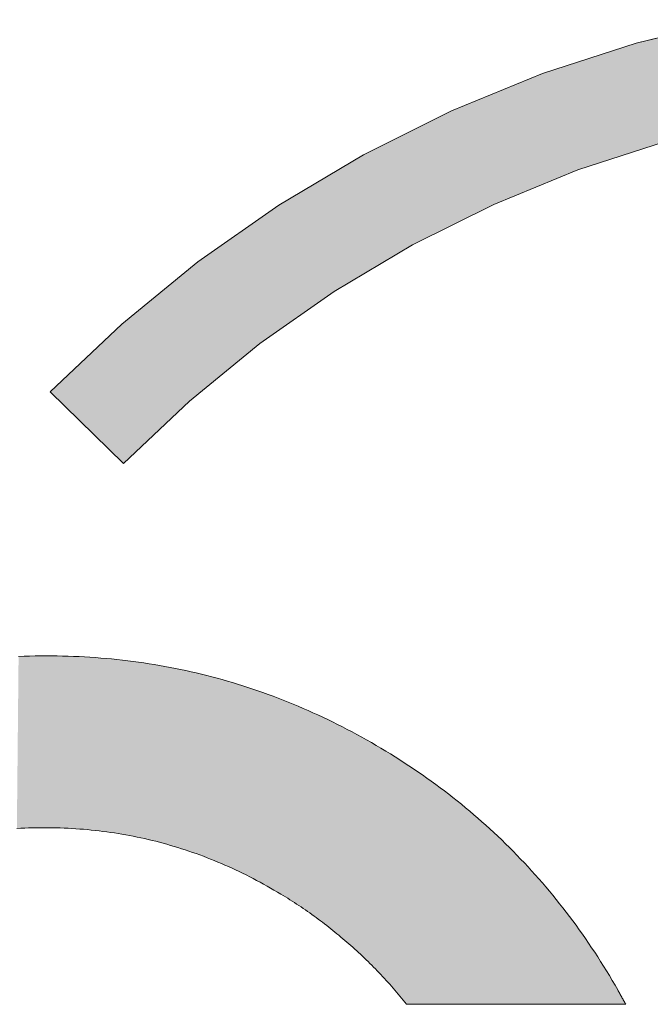
# Model space of a CAD drawing. Extents: x 0 to 420, y 0 to 297.
# Drawn here: x 93 to 94, y 128 to 129 of the extents above; entities that cross this region are included whole.
import ezdxf

# ---------------------------------------------------------------- set-up
doc = ezdxf.new("R2010")
doc.units = 0

msp = doc.modelspace()

# ---------------------------------------------------------------- linework, layer by layer
at = {"color": 7, "lineweight": 5, "ltscale": 0.003123}
for p, q in [((94.122856, 129.032166), (94.244156, 129.061951)), ((93.888489, 128.946213), (94.004089, 128.99353)), ((93.669357, 128.826645), (93.776718, 128.890472)), ((93.567001, 128.755066), (93.669357, 128.826645)), ((93.47023, 128.676102), (93.567001, 128.755066))]:
    msp.add_line(p, q, dxfattribs=at)
at = {"color": 7, "lineweight": 5, "ltscale": 0.003122}
for p, q in [((94.004089, 128.99353), (94.122856, 129.032166)), ((93.776718, 128.890472), (93.888489, 128.946213)), ((93.379539, 128.590225), (93.47023, 128.676102))]:
    msp.add_line(p, q, dxfattribs=at)
at = {"color": 7, "lineweight": 5, "ltscale": 0.002882}
for p, q in [((94.158478, 128.907196), (94.048843, 128.871506)), ((94.048843, 128.871506), (93.942139, 128.827835)), ((93.942139, 128.827835), (93.838959, 128.776398)), ((93.739853, 128.717468), (93.645386, 128.651382)), ((93.645386, 128.651382), (93.556046, 128.578506)), ((93.556046, 128.578506), (93.472336, 128.499222))]:
    msp.add_line(p, q, dxfattribs=at)
at = {"color": 7, "lineweight": 5, "ltscale": 0.002883}
msp.add_line((93.838959, 128.776398), (93.739853, 128.717468), dxfattribs=at)
at = {"color": 7, "lineweight": 5, "ltscale": 0.003249}
msp.add_line((93.472336, 128.499222), (93.379539, 128.590225), dxfattribs=at)
at = {"color": 7, "lineweight": 5, "ltscale": 0.000174}
for p, q in [((93.339493, 128.254761), (93.346436, 128.255005)), ((93.346436, 128.255005), (93.353394, 128.255203)), ((93.353394, 128.255203), (93.360367, 128.255341)), ((93.388351, 128.255341), (93.395325, 128.255203)), ((93.395325, 128.255203), (93.402283, 128.255005)), ((93.402283, 128.255005), (93.409225, 128.254761)), ((93.409225, 128.254761), (93.416161, 128.254456)), ((93.756287, 128.162231), (93.762444, 128.158981)), ((93.762444, 128.158981), (93.768578, 128.155685)), ((93.816948, 128.127426), (93.822838, 128.123703)), ((93.822838, 128.123703), (93.82869, 128.119934)), ((93.82869, 128.119934), (93.834503, 128.116119)), ((93.834503, 128.116119), (93.840271, 128.112259)), ((94.058449, 127.896957), (94.062378, 127.891235)), ((94.062378, 127.891235), (94.066261, 127.885483)), ((94.066261, 127.885483), (94.070107, 127.879684)), ((94.070107, 127.879684), (94.073914, 127.87384))]:
    msp.add_line(p, q, dxfattribs=at)
at = {"color": 7, "lineweight": 5, "ltscale": 0.000175}
for p, q in [((93.360367, 128.255341), (93.367355, 128.255417)), ((93.367355, 128.255417), (93.374359, 128.255447)), ((93.374359, 128.255447), (93.381363, 128.255417)), ((93.381363, 128.255417), (93.388351, 128.255341)), ((93.768578, 128.155685), (93.774704, 128.152328)), ((93.774704, 128.152328), (93.780807, 128.148926)), ((93.780807, 128.148926), (93.786903, 128.145462)), ((93.799034, 128.138367), (93.805046, 128.134766)), ((93.805046, 128.134766), (93.81102, 128.131119)), ((93.81102, 128.131119), (93.816948, 128.127426)), ((94.073914, 127.87384), (94.077682, 127.867958)), ((94.077682, 127.867958), (94.081406, 127.862038)), ((94.081406, 127.862038), (94.085091, 127.856079))]:
    msp.add_line(p, q, dxfattribs=at)
at = {"color": 7, "lineweight": 5, "ltscale": 0.000173}
for p, q in [((93.416161, 128.254456), (93.42308, 128.254089)), ((93.42308, 128.254089), (93.429977, 128.253677)), ((93.725311, 128.177612), (93.731537, 128.174637)), ((93.731537, 128.174637), (93.737747, 128.171616)), ((93.737747, 128.171616), (93.743942, 128.168549)), ((93.743942, 128.168549), (93.750122, 128.165405)), ((93.750122, 128.165405), (93.756287, 128.162231)), ((93.840271, 128.112259), (93.846001, 128.108368)), ((93.846001, 128.108368), (93.851692, 128.104446)), ((93.851692, 128.104446), (93.857346, 128.100464)), ((94.046432, 127.913864), (94.050476, 127.908272)), ((94.050476, 127.908272), (94.054489, 127.902634)), ((94.054489, 127.902634), (94.058449, 127.896957))]:
    msp.add_line(p, q, dxfattribs=at)
at = {"color": 7, "lineweight": 5, "ltscale": 0.000172}
for p, q in [((93.429977, 128.253677), (93.436859, 128.253204)), ((93.436859, 128.253204), (93.443733, 128.25267)), ((93.443733, 128.25267), (93.450592, 128.25209)), ((93.450592, 128.25209), (93.457428, 128.251465)), ((93.457428, 128.251465), (93.464264, 128.250763)), ((93.706543, 128.186172), (93.712814, 128.183365)), ((93.712814, 128.183365), (93.71907, 128.180511)), ((93.71907, 128.180511), (93.725311, 128.177612)), ((93.857346, 128.100464), (93.862946, 128.096451)), ((93.862946, 128.096451), (93.868523, 128.092392)), ((93.868523, 128.092392), (93.874054, 128.088303)), ((93.874054, 128.088303), (93.879539, 128.084167)), ((93.879539, 128.084167), (93.884995, 128.079987)), ((94.021309, 127.946594), (94.025597, 127.941238)), ((94.025597, 127.941238), (94.029846, 127.935844)), ((94.029846, 127.935844), (94.03405, 127.930412)), ((94.03405, 127.930412), (94.038216, 127.924934)), ((94.038216, 127.924934), (94.042343, 127.919418)), ((94.042343, 127.919418), (94.046432, 127.913864))]:
    msp.add_line(p, q, dxfattribs=at)
at = {"color": 7, "lineweight": 5, "ltscale": 0.000171}
for p, q in [((93.464264, 128.250763), (93.471069, 128.250015)), ((93.471069, 128.250015), (93.477867, 128.249207)), ((93.477867, 128.249207), (93.48465, 128.248352)), ((93.48465, 128.248352), (93.491425, 128.247437)), ((93.498169, 128.246475), (93.504913, 128.245438)), ((93.674973, 128.199326), (93.68132, 128.196808)), ((93.68132, 128.196808), (93.687653, 128.194229)), ((93.687653, 128.194229), (93.693962, 128.191605)), ((93.693962, 128.191605), (93.700256, 128.188904)), ((93.700256, 128.188904), (93.706543, 128.186172)), ((93.884995, 128.079987), (93.890396, 128.075775)), ((93.890396, 128.075775), (93.895767, 128.071518)), ((93.895767, 128.071518), (93.9011, 128.067215)), ((93.9011, 128.067215), (93.906387, 128.062881)), ((93.906387, 128.062881), (93.911636, 128.058502)), ((93.911636, 128.058502), (93.916847, 128.054077)), ((93.916847, 128.054077), (93.922012, 128.049622)), ((93.922012, 128.049622), (93.927147, 128.04512)), ((93.932236, 128.040588), (93.937286, 128.035995)), ((93.985565, 127.987953), (93.990173, 127.982925)), ((93.990173, 127.982925), (93.994743, 127.977852)), ((93.994743, 127.977852), (93.999268, 127.972748)), ((93.999268, 127.972748), (94.003761, 127.967598)), ((94.003761, 127.967598), (94.008209, 127.962402)), ((94.008209, 127.962402), (94.012619, 127.957176)), ((94.012619, 127.957176), (94.016983, 127.951904)), ((94.016983, 127.951904), (94.021309, 127.946594))]:
    msp.add_line(p, q, dxfattribs=at)
at = {"color": 7, "lineweight": 5, "ltscale": 0.00017}
for p, q in [((93.491425, 128.247437), (93.498169, 128.246475)), ((93.504913, 128.245438), (93.511642, 128.24437)), ((93.511642, 128.24437), (93.518349, 128.243225)), ((93.518349, 128.243225), (93.52504, 128.242035)), ((93.52504, 128.242035), (93.531723, 128.240784)), ((93.531723, 128.240784), (93.538391, 128.239487)), ((93.538391, 128.239487), (93.545044, 128.238129)), ((93.545044, 128.238129), (93.551674, 128.23671)), ((93.551674, 128.23671), (93.558296, 128.235245)), ((93.558296, 128.235245), (93.564903, 128.233719)), ((93.571495, 128.232147), (93.578079, 128.230515)), ((93.604233, 128.223419), (93.610741, 128.221497)), ((93.610741, 128.221497), (93.617233, 128.219528)), ((93.623703, 128.217514), (93.630173, 128.215439)), ((93.630173, 128.215439), (93.636612, 128.213303)), ((93.636612, 128.213303), (93.643044, 128.211105)), ((93.643044, 128.211105), (93.64946, 128.208862)), ((93.64946, 128.208862), (93.655861, 128.206558)), ((93.655861, 128.206558), (93.662247, 128.204208)), ((93.662247, 128.204208), (93.668625, 128.201797)), ((93.668625, 128.201797), (93.674973, 128.199326)), ((93.927147, 128.04512), (93.932236, 128.040588)), ((93.937286, 128.035995), (93.942291, 128.031372)), ((93.942291, 128.031372), (93.947266, 128.026718)), ((93.947266, 128.026718), (93.952194, 128.022018)), ((93.952194, 128.022018), (93.957077, 128.017273)), ((93.957077, 128.017273), (93.961929, 128.012482)), ((93.961929, 128.012482), (93.966736, 128.00766)), ((93.966736, 128.00766), (93.971504, 128.002792)), ((93.971504, 128.002792), (93.976234, 127.997887)), ((93.976234, 127.997887), (93.980919, 127.992935)), ((93.980919, 127.992935), (93.985565, 127.987953))]:
    msp.add_line(p, q, dxfattribs=at)
at = {"color": 7, "lineweight": 5, "ltscale": 0.000169}
for p, q in [((93.564903, 128.233719), (93.571495, 128.232147)), ((93.578079, 128.230515), (93.584641, 128.228821)), ((93.584641, 128.228821), (93.591187, 128.227066)), ((93.591187, 128.227066), (93.597717, 128.225266)), ((93.597717, 128.225266), (93.604233, 128.223419)), ((93.617233, 128.219528), (93.623703, 128.217514))]:
    msp.add_line(p, q, dxfattribs=at)
at = {"color": 7, "lineweight": 5, "ltscale": 0.000176}
for p, q in [((93.786903, 128.145462), (93.792984, 128.141937)), ((93.792984, 128.141937), (93.799034, 128.138367)), ((94.085091, 127.856079), (94.088737, 127.850075)), ((94.088737, 127.850075), (94.092346, 127.844032)), ((94.092346, 127.844032), (94.095909, 127.837952))]:
    msp.add_line(p, q, dxfattribs=at)
at = {"color": 7, "lineweight": 5, "ltscale": 0.000124}
for p, q in [((93.342278, 128.03685), (93.337326, 128.036575)), ((93.347244, 128.037079), (93.342278, 128.03685)), ((93.352219, 128.037262), (93.347244, 128.037079)), ((93.397202, 128.037079), (93.392227, 128.037262)), ((93.402176, 128.03685), (93.397202, 128.037079)), ((93.40712, 128.036575), (93.402176, 128.03685)), ((93.412064, 128.03627), (93.40712, 128.036575)), ((93.417, 128.035919), (93.412064, 128.03627)), ((93.6147, 127.984108), (93.610207, 127.986191)), ((93.619179, 127.981995), (93.6147, 127.984108)), ((93.62365, 127.979836), (93.619179, 127.981995)), ((93.628113, 127.977631), (93.62365, 127.979836)), ((93.632561, 127.975395), (93.628113, 127.977631))]:
    msp.add_line(p, q, dxfattribs=at)
at = {"color": 7, "lineweight": 5, "ltscale": 0.000125}
for p, q in [((93.357208, 128.037399), (93.352219, 128.037262)), ((93.362198, 128.037506), (93.357208, 128.037399)), ((93.367203, 128.037567), (93.362198, 128.037506)), ((93.382248, 128.037506), (93.377243, 128.037567)), ((93.387245, 128.037399), (93.382248, 128.037506)), ((93.392227, 128.037262), (93.387245, 128.037399)), ((93.636993, 127.973114), (93.632561, 127.975395)), ((93.641426, 127.970787), (93.636993, 127.973114)), ((93.645844, 127.968422), (93.641426, 127.970787))]:
    msp.add_line(p, q, dxfattribs=at)
at = {"color": 7, "lineweight": 5, "ltscale": 0.000126}
for p, q in [((93.372223, 128.037582), (93.367203, 128.037567)), ((93.377243, 128.037567), (93.372223, 128.037582)), ((93.650253, 127.966019), (93.645844, 127.968422)), ((93.654648, 127.96357), (93.650253, 127.966019)), ((93.659035, 127.961082), (93.654648, 127.96357)), ((93.663406, 127.958557), (93.659035, 127.961082))]:
    msp.add_line(p, q, dxfattribs=at)
at = {"color": 7, "lineweight": 5, "ltscale": 0.000123}
for p, q in [((93.421921, 128.035522), (93.417, 128.035919)), ((93.426834, 128.035095), (93.421921, 128.035522)), ((93.431732, 128.034622), (93.426834, 128.035095)), ((93.43663, 128.034103), (93.431732, 128.034622)), ((93.441513, 128.033554), (93.43663, 128.034103)), ((93.446381, 128.032959), (93.441513, 128.033554)), ((93.451241, 128.032318), (93.446381, 128.032959)), ((93.573898, 128.001312), (93.569305, 128.003021)), ((93.583038, 127.99778), (93.578476, 127.999573)), ((93.587593, 127.995956), (93.583038, 127.99778)), ((93.592133, 127.99408), (93.587593, 127.995956)), ((93.596664, 127.992172), (93.592133, 127.99408)), ((93.601196, 127.990219), (93.596664, 127.992172)), ((93.605705, 127.98822), (93.601196, 127.990219)), ((93.610207, 127.986191), (93.605705, 127.98822))]:
    msp.add_line(p, q, dxfattribs=at)
at = {"color": 7, "lineweight": 5, "ltscale": 0.000122}
for p, q in [((93.456085, 128.031647), (93.451241, 128.032318)), ((93.460922, 128.03093), (93.456085, 128.031647)), ((93.465759, 128.030167), (93.460922, 128.03093)), ((93.470573, 128.029358), (93.465759, 128.030167)), ((93.47538, 128.028519), (93.470573, 128.029358)), ((93.480179, 128.027634), (93.47538, 128.028519)), ((93.484962, 128.026703), (93.480179, 128.027634)), ((93.489738, 128.025742), (93.484962, 128.026703)), ((93.494507, 128.024734), (93.489738, 128.025742)), ((93.499252, 128.023682), (93.494507, 128.024734)), ((93.503998, 128.022598), (93.499252, 128.023682)), ((93.508728, 128.021469), (93.503998, 128.022598)), ((93.513458, 128.020294), (93.508728, 128.021469)), ((93.518173, 128.019089), (93.513458, 128.020294)), ((93.522873, 128.017822), (93.518173, 128.019089)), ((93.527557, 128.016525), (93.522873, 128.017822)), ((93.532242, 128.015198), (93.527557, 128.016525)), ((93.536911, 128.013824), (93.532242, 128.015198)), ((93.541573, 128.012405), (93.536911, 128.013824)), ((93.546219, 128.010941), (93.541573, 128.012405)), ((93.550858, 128.009445), (93.546219, 128.010941)), ((93.555489, 128.007904), (93.550858, 128.009445)), ((93.560104, 128.006317), (93.555489, 128.007904)), ((93.564713, 128.004684), (93.560104, 128.006317)), ((93.569305, 128.003021), (93.564713, 128.004684)), ((93.578476, 127.999573), (93.573898, 128.001312))]:
    msp.add_line(p, q, dxfattribs=at)
at = {"color": 7, "lineweight": 5, "ltscale": 0.000127}
for p, q in [((93.667778, 127.955986), (93.663406, 127.958557)), ((93.672134, 127.953377), (93.667778, 127.955986))]:
    msp.add_line(p, q, dxfattribs=at)
at = {"color": 7, "lineweight": 5, "ltscale": 8.5e-05}
for p, q in [((93.675026, 127.951614), (93.672134, 127.953377)), ((93.677902, 127.949837), (93.675026, 127.951614)), ((93.683632, 127.946251), (93.680771, 127.948051))]:
    msp.add_line(p, q, dxfattribs=at)
at = {"color": 7, "lineweight": 5, "ltscale": 8.4e-05}
for p, q in [((93.680771, 127.948051), (93.677902, 127.949837)), ((93.686478, 127.944435), (93.683632, 127.946251)), ((93.689301, 127.942604), (93.686478, 127.944435)), ((93.692123, 127.940765), (93.689301, 127.942604)), ((93.694923, 127.938911), (93.692123, 127.940765)), ((93.697716, 127.937042), (93.694923, 127.938911)), ((93.700493, 127.935158), (93.697716, 127.937042)), ((93.703262, 127.933266), (93.700493, 127.935158)), ((93.706009, 127.931358), (93.703262, 127.933266)), ((93.708755, 127.929436), (93.706009, 127.931358)), ((93.711487, 127.927498), (93.708755, 127.929436)), ((93.716904, 127.923592), (93.714195, 127.925552)), ((93.829498, 127.816277), (93.827393, 127.818871))]:
    msp.add_line(p, q, dxfattribs=at)
at = {"color": 7, "lineweight": 5, "ltscale": 8.3e-05}
for p, q in [((93.714195, 127.925552), (93.711487, 127.927498)), ((93.719589, 127.921616), (93.716904, 127.923592)), ((93.72226, 127.919624), (93.719589, 127.921616)), ((93.72493, 127.917625), (93.72226, 127.919624)), ((93.727585, 127.915604), (93.72493, 127.917625)), ((93.730217, 127.913574), (93.727585, 127.915604)), ((93.732849, 127.911537), (93.730217, 127.913574)), ((93.735458, 127.909477), (93.732849, 127.911537)), ((93.738052, 127.90741), (93.735458, 127.909477)), ((93.740646, 127.905327), (93.738052, 127.90741)), ((93.743217, 127.903229), (93.740646, 127.905327)), ((93.745781, 127.901123), (93.743217, 127.903229)), ((93.748329, 127.899002), (93.745781, 127.901123)), ((93.75087, 127.896866), (93.748329, 127.899002)), ((93.753387, 127.894714), (93.75087, 127.896866)), ((93.755898, 127.892555), (93.753387, 127.894714)), ((93.758392, 127.890373), (93.755898, 127.892555)), ((93.76088, 127.888184), (93.758392, 127.890373)), ((93.763351, 127.885986), (93.76088, 127.888184)), ((93.765816, 127.883766), (93.763351, 127.885986)), ((93.768265, 127.881538), (93.765816, 127.883766)), ((93.770691, 127.879295), (93.768265, 127.881538)), ((93.773117, 127.877037), (93.770691, 127.879295)), ((93.775528, 127.874771), (93.773117, 127.877037)), ((93.777924, 127.872482), (93.775528, 127.874771)), ((93.780304, 127.870186), (93.777924, 127.872482)), ((93.782669, 127.867882), (93.780304, 127.870186)), ((93.785034, 127.865555), (93.782669, 127.867882)), ((93.787376, 127.86322), (93.785034, 127.865555)), ((93.789703, 127.86087), (93.787376, 127.86322)), ((93.792023, 127.858505), (93.789703, 127.86087)), ((93.794327, 127.856133), (93.792023, 127.858505)), ((93.796631, 127.853737), (93.794327, 127.856133)), ((93.798904, 127.851334), (93.796631, 127.853737)), ((93.801178, 127.848915), (93.798904, 127.851334)), ((93.803429, 127.846489), (93.801178, 127.848915)), ((93.805672, 127.844048), (93.803429, 127.846489)), ((93.807907, 127.841583), (93.805672, 127.844048)), ((93.81012, 127.839119), (93.807907, 127.841583)), ((93.812325, 127.836632), (93.81012, 127.839119)), ((93.814514, 127.834137), (93.812325, 127.836632)), ((93.816696, 127.831627), (93.814514, 127.834137)), ((93.818863, 127.829102), (93.816696, 127.831627)), ((93.821014, 127.826561), (93.818863, 127.829102)), ((93.823151, 127.824013), (93.821014, 127.826561)), ((93.825279, 127.821449), (93.823151, 127.824013)), ((93.827393, 127.818871), (93.825279, 127.821449)), ((93.831589, 127.813675), (93.829498, 127.816277))]:
    msp.add_line(p, q, dxfattribs=at)
at = {"color": 7, "lineweight": 5, "ltscale": 0.000177}
msp.add_line((94.095909, 127.837952), (94.099434, 127.831833), dxfattribs=at)
at = {"color": 7, "lineweight": 5, "ltscale": 3.3e-05}
for p, q in [((94.099434, 127.831833), (94.100082, 127.830696)), ((94.101364, 127.828438), (94.101997, 127.827301)), ((94.102631, 127.826172), (94.103271, 127.825035)), ((94.103905, 127.823906), (94.104538, 127.822769)), ((94.107666, 127.817093), (94.108284, 127.815948))]:
    msp.add_line(p, q, dxfattribs=at)
at = {"color": 7, "lineweight": 5, "ltscale": 3.2e-05}
for p, q in [((94.100082, 127.830696), (94.100723, 127.829567)), ((94.100723, 127.829567), (94.101364, 127.828438)), ((94.101997, 127.827301), (94.102631, 127.826172)), ((94.103271, 127.825035), (94.103905, 127.823906)), ((94.104538, 127.822769), (94.105164, 127.821632)), ((94.105164, 127.821632), (94.105789, 127.820496)), ((94.105789, 127.820496), (94.106415, 127.819366)), ((94.106415, 127.819366), (94.10704, 127.81823)), ((94.10704, 127.81823), (94.107666, 127.817093)), ((94.108284, 127.815948), (94.108902, 127.814812)), ((94.108902, 127.814812), (94.109512, 127.813675))]:
    msp.add_line(p, q, dxfattribs=at)
at = {"color": 7, "lineweight": 5, "ltscale": 0.006948}
msp.add_line((94.109512, 127.813675), (93.831589, 127.813675), dxfattribs=at)
at = {"color": 7, "lineweight": 13}
for points in [[(94.244156, 129.061951), (94.122856, 129.032166), (94.004089, 128.99353), (93.888489, 128.946213), (93.776718, 128.890472), (93.669357, 128.826645), (93.567001, 128.755066), (93.47023, 128.676102), (93.379539, 128.590225), (93.472336, 128.499222), (93.556046, 128.578506), (93.645386, 128.651382), (93.739853, 128.717468), (93.838959, 128.776398), (93.942139, 128.827835), (94.048843, 128.871506), (94.158478, 128.907196)], [(93.337326, 128.036575), (93.342278, 128.03685), (93.347244, 128.037079), (93.352219, 128.037262), (93.357208, 128.037399), (93.362198, 128.037506), (93.367203, 128.037567), (93.372223, 128.037582), (93.377243, 128.037567), (93.382248, 128.037506), (93.387245, 128.037399), (93.392227, 128.037262), (93.397202, 128.037079), (93.402176, 128.03685), (93.40712, 128.036575), (93.412064, 128.03627), (93.417, 128.035919), (93.421921, 128.035522), (93.426834, 128.035095), (93.431732, 128.034622), (93.43663, 128.034103), (93.441513, 128.033554), (93.446381, 128.032959), (93.451241, 128.032318), (93.456085, 128.031647), (93.460922, 128.03093), (93.465759, 128.030167), (93.470573, 128.029358), (93.47538, 128.028519), (93.480179, 128.027634), (93.484962, 128.026703), (93.489738, 128.025742), (93.494507, 128.024734), (93.499252, 128.023682), (93.503998, 128.022598), (93.508728, 128.021469), (93.513458, 128.020294), (93.518173, 128.019089), (93.522873, 128.017822), (93.527557, 128.016525), (93.532242, 128.015198), (93.536911, 128.013824), (93.541573, 128.012405), (93.546219, 128.010941), (93.550858, 128.009445), (93.555489, 128.007904), (93.560104, 128.006317), (93.564713, 128.004684), (93.569305, 128.003021), (93.573898, 128.001312), (93.578476, 127.999573), (93.583038, 127.99778), (93.587593, 127.995956), (93.592133, 127.99408), (93.596664, 127.992172), (93.601196, 127.990219), (93.605705, 127.98822), (93.610207, 127.986191), (93.6147, 127.984108), (93.619179, 127.981995), (93.62365, 127.979836), (93.628113, 127.977631), (93.632561, 127.975395), (93.636993, 127.973114), (93.641426, 127.970787), (93.645844, 127.968422), (93.650253, 127.966019), (93.654648, 127.96357), (93.659035, 127.961082), (93.663406, 127.958557), (93.667778, 127.955986), (93.672134, 127.953377), (93.675026, 127.951614), (93.677902, 127.949837), (93.680771, 127.948051), (93.683632, 127.946251), (93.686478, 127.944435), (93.689301, 127.942604), (93.692123, 127.940765), (93.694923, 127.938911), (93.697716, 127.937042), (93.700493, 127.935158), (93.703262, 127.933266), (93.706009, 127.931358), (93.708755, 127.929436), (93.711487, 127.927498), (93.714195, 127.925552), (93.716904, 127.923592), (93.719589, 127.921616), (93.72226, 127.919624), (93.72493, 127.917625), (93.727585, 127.915604), (93.730217, 127.913574), (93.732849, 127.911537), (93.735458, 127.909477), (93.738052, 127.90741), (93.740646, 127.905327), (93.743217, 127.903229), (93.745781, 127.901123), (93.748329, 127.899002), (93.75087, 127.896866), (93.753387, 127.894714), (93.755898, 127.892555), (93.758392, 127.890373), (93.76088, 127.888184), (93.763351, 127.885986), (93.765816, 127.883766), (93.768265, 127.881538), (93.770691, 127.879295), (93.773117, 127.877037), (93.775528, 127.874771), (93.777924, 127.872482), (93.780304, 127.870186), (93.782669, 127.867882), (93.785034, 127.865555), (93.787376, 127.86322), (93.789703, 127.86087), (93.792023, 127.858505), (93.794327, 127.856133), (93.796631, 127.853737), (93.798904, 127.851334), (93.801178, 127.848915), (93.803429, 127.846489), (93.805672, 127.844048), (93.807907, 127.841583), (93.81012, 127.839119), (93.812325, 127.836632), (93.814514, 127.834137), (93.816696, 127.831627), (93.818863, 127.829102), (93.821014, 127.826561), (93.823151, 127.824013), (93.825279, 127.821449), (93.827393, 127.818871), (93.829498, 127.816277), (93.831589, 127.813675), (94.109512, 127.813675), (94.108902, 127.814812), (94.108284, 127.815948), (94.107666, 127.817093), (94.10704, 127.81823), (94.106415, 127.819366), (94.105789, 127.820496), (94.105164, 127.821632), (94.104538, 127.822769), (94.103905, 127.823906), (94.103271, 127.825035), (94.102631, 127.826172), (94.101997, 127.827301), (94.101364, 127.828438), (94.100723, 127.829567), (94.100082, 127.830696), (94.099434, 127.831833), (94.095909, 127.837952), (94.092346, 127.844032), (94.088737, 127.850075), (94.085091, 127.856079), (94.081406, 127.862038), (94.077682, 127.867958), (94.073914, 127.87384), (94.070107, 127.879684), (94.066261, 127.885483), (94.062378, 127.891235), (94.058449, 127.896957), (94.054489, 127.902634), (94.050476, 127.908272), (94.046432, 127.913864), (94.042343, 127.919418), (94.038216, 127.924934), (94.03405, 127.930412), (94.029846, 127.935844), (94.025597, 127.941238), (94.021309, 127.946594), (94.016983, 127.951904), (94.012619, 127.957176), (94.008209, 127.962402), (94.003761, 127.967598), (93.999268, 127.972748), (93.994743, 127.977852), (93.990173, 127.982925), (93.985565, 127.987953), (93.980919, 127.992935), (93.976234, 127.997887), (93.971504, 128.002792), (93.966736, 128.00766), (93.961929, 128.012482), (93.957077, 128.017273), (93.952194, 128.022018), (93.947266, 128.026718), (93.942291, 128.031372), (93.937286, 128.035995), (93.932236, 128.040588), (93.927147, 128.04512), (93.922012, 128.049622), (93.916847, 128.054077), (93.911636, 128.058502), (93.906387, 128.062881), (93.9011, 128.067215), (93.895767, 128.071518), (93.890396, 128.075775), (93.884995, 128.079987), (93.879539, 128.084167), (93.874054, 128.088303), (93.868523, 128.092392), (93.862946, 128.096451), (93.857346, 128.100464), (93.851692, 128.104446), (93.846001, 128.108368), (93.840271, 128.112259), (93.834503, 128.116119), (93.82869, 128.119934), (93.822838, 128.123703), (93.816948, 128.127426), (93.81102, 128.131119), (93.805046, 128.134766), (93.799034, 128.138367), (93.792984, 128.141937), (93.786903, 128.145462), (93.780807, 128.148926), (93.774704, 128.152328), (93.768578, 128.155685), (93.762444, 128.158981), (93.756287, 128.162231), (93.750122, 128.165405), (93.743942, 128.168549), (93.737747, 128.171616), (93.731537, 128.174637), (93.725311, 128.177612), (93.71907, 128.180511), (93.712814, 128.183365), (93.706543, 128.186172), (93.700256, 128.188904), (93.693962, 128.191605), (93.687653, 128.194229), (93.68132, 128.196808), (93.674973, 128.199326), (93.668625, 128.201797), (93.662247, 128.204208), (93.655861, 128.206558), (93.64946, 128.208862), (93.643044, 128.211105), (93.636612, 128.213303), (93.630173, 128.215439), (93.623703, 128.217514), (93.617233, 128.219528), (93.610741, 128.221497), (93.604233, 128.223419), (93.597717, 128.225266), (93.591187, 128.227066), (93.584641, 128.228821), (93.578079, 128.230515), (93.571495, 128.232147), (93.564903, 128.233719), (93.558296, 128.235245), (93.551674, 128.23671), (93.545044, 128.238129), (93.538391, 128.239487), (93.531723, 128.240784), (93.52504, 128.242035), (93.518349, 128.243225), (93.511642, 128.24437), (93.504913, 128.245438), (93.498169, 128.246475), (93.491425, 128.247437), (93.48465, 128.248352), (93.477867, 128.249207), (93.471069, 128.250015), (93.464264, 128.250763), (93.457428, 128.251465), (93.450592, 128.25209), (93.443733, 128.25267), (93.436859, 128.253204), (93.429977, 128.253677), (93.42308, 128.254089), (93.416161, 128.254456), (93.409225, 128.254761), (93.402283, 128.255005), (93.395325, 128.255203), (93.388351, 128.255341), (93.381363, 128.255417), (93.374359, 128.255447), (93.367355, 128.255417), (93.360367, 128.255341), (93.353394, 128.255203), (93.346436, 128.255005), (93.339493, 128.254761)]]:
    msp.add_lwpolyline(points, dxfattribs=at)
at = {"color": 7, "lineweight": 5}
for points in [[(94.048843, 128.871506), (94.122856, 129.032166), (94.158478, 128.907196), (94.244156, 129.061951)], [(93.942139, 128.827835), (94.004089, 128.99353), (94.048843, 128.871506), (94.122856, 129.032166)], [(93.838959, 128.776398), (93.888489, 128.946213), (93.942139, 128.827835), (94.004089, 128.99353)], [(93.739853, 128.717468), (93.776718, 128.890472), (93.838959, 128.776398), (93.888489, 128.946213)], [(93.645386, 128.651382), (93.669357, 128.826645), (93.739853, 128.717468), (93.776718, 128.890472)], [(93.556046, 128.578506), (93.567001, 128.755066), (93.645386, 128.651382), (93.669357, 128.826645)], [(93.472336, 128.499222), (93.379539, 128.590225), (93.567001, 128.755066), (93.47023, 128.676102)], [(93.472336, 128.499222), (93.567001, 128.755066), (93.556046, 128.578506)], [(93.337326, 128.036575), (93.339493, 128.254761), (93.342278, 128.03685), (93.346436, 128.255005)], [(93.342278, 128.03685), (93.346436, 128.255005), (93.347244, 128.037079), (93.353394, 128.255203)], [(93.347244, 128.037079), (93.353394, 128.255203), (93.352219, 128.037262)], [(93.352219, 128.037262), (93.353394, 128.255203), (93.357208, 128.037399), (93.360367, 128.255341)], [(93.357208, 128.037399), (93.360367, 128.255341), (93.362198, 128.037506), (93.367355, 128.255417)], [(93.362198, 128.037506), (93.367355, 128.255417), (93.367203, 128.037567)], [(93.367203, 128.037567), (93.367355, 128.255417), (93.372223, 128.037582), (93.374359, 128.255447)], [(93.372223, 128.037582), (93.374359, 128.255447), (93.377243, 128.037567), (93.381363, 128.255417)], [(93.377243, 128.037567), (93.381363, 128.255417), (93.382248, 128.037506), (93.388351, 128.255341)], [(93.382248, 128.037506), (93.388351, 128.255341), (93.387245, 128.037399)], [(93.387245, 128.037399), (93.388351, 128.255341), (93.392227, 128.037262), (93.395325, 128.255203)], [(93.392227, 128.037262), (93.395325, 128.255203), (93.397202, 128.037079), (93.402283, 128.255005)], [(93.397202, 128.037079), (93.402283, 128.255005), (93.402176, 128.03685)], [(93.402176, 128.03685), (93.402283, 128.255005), (93.40712, 128.036575), (93.409225, 128.254761)], [(93.40712, 128.036575), (93.409225, 128.254761), (93.412064, 128.03627), (93.416161, 128.254456)], [(93.412064, 128.03627), (93.416161, 128.254456), (93.417, 128.035919), (93.42308, 128.254089)], [(93.417, 128.035919), (93.42308, 128.254089), (93.421921, 128.035522)], [(93.421921, 128.035522), (93.42308, 128.254089), (93.426834, 128.035095), (93.429977, 128.253677)], [(93.426834, 128.035095), (93.429977, 128.253677), (93.431732, 128.034622), (93.436859, 128.253204)], [(93.431732, 128.034622), (93.436859, 128.253204), (93.43663, 128.034103)], [(93.43663, 128.034103), (93.436859, 128.253204), (93.441513, 128.033554), (93.443733, 128.25267)], [(93.441513, 128.033554), (93.443733, 128.25267), (93.446381, 128.032959), (93.450592, 128.25209)], [(93.446381, 128.032959), (93.450592, 128.25209), (93.451241, 128.032318), (93.457428, 128.251465)], [(93.451241, 128.032318), (93.457428, 128.251465), (93.456085, 128.031647)], [(93.456085, 128.031647), (93.457428, 128.251465), (93.460922, 128.03093), (93.464264, 128.250763)], [(93.460922, 128.03093), (93.464264, 128.250763), (93.465759, 128.030167), (93.471069, 128.250015)], [(93.465759, 128.030167), (93.471069, 128.250015), (93.470573, 128.029358)], [(93.470573, 128.029358), (93.471069, 128.250015), (93.47538, 128.028519), (93.477867, 128.249207)], [(93.47538, 128.028519), (93.477867, 128.249207), (93.480179, 128.027634), (93.48465, 128.248352)], [(93.480179, 128.027634), (93.48465, 128.248352), (93.484962, 128.026703), (93.491425, 128.247437)], [(93.484962, 128.026703), (93.491425, 128.247437), (93.489738, 128.025742)], [(93.489738, 128.025742), (93.491425, 128.247437), (93.494507, 128.024734), (93.498169, 128.246475)], [(93.494507, 128.024734), (93.498169, 128.246475), (93.499252, 128.023682), (93.504913, 128.245438)], [(93.499252, 128.023682), (93.504913, 128.245438), (93.503998, 128.022598)], [(93.503998, 128.022598), (93.504913, 128.245438), (93.508728, 128.021469), (93.511642, 128.24437)], [(93.508728, 128.021469), (93.511642, 128.24437), (93.513458, 128.020294), (93.518349, 128.243225)], [(93.513458, 128.020294), (93.518349, 128.243225), (93.518173, 128.019089)], [(93.518173, 128.019089), (93.518349, 128.243225), (93.522873, 128.017822), (93.52504, 128.242035)], [(93.522873, 128.017822), (93.52504, 128.242035), (93.527557, 128.016525), (93.531723, 128.240784)], [(93.527557, 128.016525), (93.531723, 128.240784), (93.532242, 128.015198), (93.538391, 128.239487)], [(93.532242, 128.015198), (93.538391, 128.239487), (93.536911, 128.013824)], [(93.536911, 128.013824), (93.538391, 128.239487), (93.541573, 128.012405), (93.545044, 128.238129)], [(93.541573, 128.012405), (93.545044, 128.238129), (93.546219, 128.010941), (93.551674, 128.23671)], [(93.546219, 128.010941), (93.551674, 128.23671), (93.550858, 128.009445)], [(93.550858, 128.009445), (93.551674, 128.23671), (93.555489, 128.007904), (93.558296, 128.235245)], [(93.555489, 128.007904), (93.558296, 128.235245), (93.560104, 128.006317), (93.564903, 128.233719)], [(93.560104, 128.006317), (93.564903, 128.233719), (93.564713, 128.004684)], [(93.564713, 128.004684), (93.564903, 128.233719), (93.569305, 128.003021), (93.571495, 128.232147)], [(93.569305, 128.003021), (93.571495, 128.232147), (93.573898, 128.001312), (93.578079, 128.230515)], [(93.573898, 128.001312), (93.578079, 128.230515), (93.578476, 127.999573), (93.584641, 128.228821)], [(93.578476, 127.999573), (93.584641, 128.228821), (93.583038, 127.99778)], [(93.583038, 127.99778), (93.584641, 128.228821), (93.587593, 127.995956), (93.591187, 128.227066)], [(93.587593, 127.995956), (93.591187, 128.227066), (93.592133, 127.99408), (93.597717, 128.225266)], [(93.592133, 127.99408), (93.597717, 128.225266), (93.596664, 127.992172)], [(93.596664, 127.992172), (93.597717, 128.225266), (93.601196, 127.990219), (93.604233, 128.223419)], [(93.601196, 127.990219), (93.604233, 128.223419), (93.605705, 127.98822), (93.610741, 128.221497)], [(93.605705, 127.98822), (93.610741, 128.221497), (93.610207, 127.986191)], [(93.610207, 127.986191), (93.610741, 128.221497), (93.6147, 127.984108), (93.617233, 128.219528)], [(93.6147, 127.984108), (93.617233, 128.219528), (93.619179, 127.981995), (93.623703, 128.217514)], [(93.619179, 127.981995), (93.623703, 128.217514), (93.62365, 127.979836)], [(93.62365, 127.979836), (93.623703, 128.217514), (93.628113, 127.977631), (93.630173, 128.215439)], [(93.628113, 127.977631), (93.630173, 128.215439), (93.632561, 127.975395), (93.636612, 128.213303)], [(93.632561, 127.975395), (93.636612, 128.213303), (93.636993, 127.973114), (93.643044, 128.211105)], [(93.636993, 127.973114), (93.643044, 128.211105), (93.641426, 127.970787)], [(93.641426, 127.970787), (93.643044, 128.211105), (93.645844, 127.968422), (93.64946, 128.208862)], [(93.645844, 127.968422), (93.64946, 128.208862), (93.650253, 127.966019), (93.655861, 128.206558)], [(93.650253, 127.966019), (93.655861, 128.206558), (93.654648, 127.96357)], [(93.654648, 127.96357), (93.655861, 128.206558), (93.659035, 127.961082), (93.662247, 128.204208)], [(93.659035, 127.961082), (93.662247, 128.204208), (93.663406, 127.958557), (93.668625, 128.201797)], [(93.663406, 127.958557), (93.668625, 128.201797), (93.667778, 127.955986)], [(93.672134, 127.953377), (93.667778, 127.955986), (93.674973, 128.199326), (93.668625, 128.201797)], [(93.672134, 127.953377), (93.674973, 128.199326), (93.675026, 127.951614)], [(93.68132, 128.196808), (93.677902, 127.949837), (93.674973, 128.199326), (93.675026, 127.951614)], [(93.68132, 128.196808), (93.683632, 127.946251), (93.677902, 127.949837), (93.680771, 127.948051)], [(93.687653, 128.194229), (93.686478, 127.944435), (93.68132, 128.196808), (93.683632, 127.946251)], [(93.687653, 128.194229), (93.693962, 128.191605), (93.686478, 127.944435), (93.689301, 127.942604)], [(93.693962, 128.191605), (93.692123, 127.940765), (93.689301, 127.942604)], [(93.700256, 128.188904), (93.694923, 127.938911), (93.693962, 128.191605), (93.692123, 127.940765)], [(93.700493, 127.935158), (93.697716, 127.937042), (93.700256, 128.188904), (93.694923, 127.938911)], [(93.706543, 128.186172), (93.700493, 127.935158), (93.700256, 128.188904)], [(93.706543, 128.186172), (93.706009, 127.931358), (93.700493, 127.935158), (93.703262, 127.933266)], [(93.706543, 128.186172), (93.712814, 128.183365), (93.706009, 127.931358), (93.708755, 127.929436)], [(93.712814, 128.183365), (93.711487, 127.927498), (93.708755, 127.929436)], [(93.71907, 128.180511), (93.714195, 127.925552), (93.712814, 128.183365), (93.711487, 127.927498)], [(93.719589, 127.921616), (93.716904, 127.923592), (93.71907, 128.180511), (93.714195, 127.925552)], [(93.725311, 128.177612), (93.719589, 127.921616), (93.71907, 128.180511)], [(93.725311, 128.177612), (93.72493, 127.917625), (93.719589, 127.921616), (93.72226, 127.919624)], [(93.725311, 128.177612), (93.731537, 128.174637), (93.72493, 127.917625), (93.727585, 127.915604)], [(93.731537, 128.174637), (93.730217, 127.913574), (93.727585, 127.915604)], [(93.737747, 128.171616), (93.732849, 127.911537), (93.731537, 128.174637), (93.730217, 127.913574)], [(93.738052, 127.90741), (93.735458, 127.909477), (93.737747, 128.171616), (93.732849, 127.911537)], [(93.743942, 128.168549), (93.738052, 127.90741), (93.737747, 128.171616)], [(93.743942, 128.168549), (93.743217, 127.903229), (93.738052, 127.90741), (93.740646, 127.905327)], [(93.743942, 128.168549), (93.750122, 128.165405), (93.743217, 127.903229), (93.745781, 127.901123)], [(93.750122, 128.165405), (93.748329, 127.899002), (93.745781, 127.901123)], [(93.756287, 128.162231), (93.75087, 127.896866), (93.750122, 128.165405), (93.748329, 127.899002)], [(93.755898, 127.892555), (93.753387, 127.894714), (93.756287, 128.162231), (93.75087, 127.896866)], [(93.758392, 127.890373), (93.755898, 127.892555), (93.762444, 128.158981), (93.756287, 128.162231)], [(93.758392, 127.890373), (93.762444, 128.158981), (93.76088, 127.888184)], [(93.763351, 127.885986), (93.76088, 127.888184), (93.768578, 128.155685), (93.762444, 128.158981)], [(93.763351, 127.885986), (93.768578, 128.155685), (93.765816, 127.883766)], [(93.768578, 128.155685), (93.768265, 127.881538), (93.765816, 127.883766)], [(93.774704, 128.152328), (93.770691, 127.879295), (93.768578, 128.155685), (93.768265, 127.881538)], [(93.775528, 127.874771), (93.773117, 127.877037), (93.774704, 128.152328), (93.770691, 127.879295)], [(93.780807, 128.148926), (93.775528, 127.874771), (93.774704, 128.152328)], [(93.780807, 128.148926), (93.780304, 127.870186), (93.775528, 127.874771), (93.777924, 127.872482)], [(93.780807, 128.148926), (93.786903, 128.145462), (93.780304, 127.870186), (93.782669, 127.867882)], [(93.786903, 128.145462), (93.785034, 127.865555), (93.782669, 127.867882)], [(93.792984, 128.141937), (93.787376, 127.86322), (93.786903, 128.145462), (93.785034, 127.865555)], [(93.792023, 127.858505), (93.789703, 127.86087), (93.792984, 128.141937), (93.787376, 127.86322)], [(93.794327, 127.856133), (93.792023, 127.858505), (93.799034, 128.138367), (93.792984, 128.141937)], [(93.794327, 127.856133), (93.799034, 128.138367), (93.796631, 127.853737)], [(93.799034, 128.138367), (93.798904, 127.851334), (93.796631, 127.853737)], [(93.805046, 128.134766), (93.801178, 127.848915), (93.799034, 128.138367), (93.798904, 127.851334)], [(93.805672, 127.844048), (93.803429, 127.846489), (93.805046, 128.134766), (93.801178, 127.848915)], [(93.81102, 128.131119), (93.807907, 127.841583), (93.805046, 128.134766), (93.805672, 127.844048)], [(93.81102, 128.131119), (93.812325, 127.836632), (93.807907, 127.841583), (93.81012, 127.839119)], [(93.816948, 128.127426), (93.812325, 127.836632), (93.81102, 128.131119)], [(93.816948, 128.127426), (93.816696, 127.831627), (93.812325, 127.836632), (93.814514, 127.834137)], [(93.816948, 128.127426), (93.822838, 128.123703), (93.816696, 127.831627), (93.818863, 127.829102)], [(93.822838, 128.123703), (93.821014, 127.826561), (93.818863, 127.829102)], [(93.82869, 128.119934), (93.823151, 127.824013), (93.822838, 128.123703), (93.821014, 127.826561)], [(93.827393, 127.818871), (93.825279, 127.821449), (93.82869, 128.119934), (93.823151, 127.824013)], [(93.829498, 127.816277), (93.827393, 127.818871), (93.834503, 128.116119), (93.82869, 128.119934)], [(93.829498, 127.816277), (93.834503, 128.116119), (93.831589, 127.813675)], [(94.109512, 127.813675), (93.831589, 127.813675), (93.840271, 128.112259), (93.834503, 128.116119)], [(94.109512, 127.813675), (93.840271, 128.112259), (93.851692, 128.104446), (93.846001, 128.108368)], [(94.109512, 127.813675), (93.851692, 128.104446), (93.862946, 128.096451), (93.857346, 128.100464)], [(94.109512, 127.813675), (93.862946, 128.096451), (93.874054, 128.088303), (93.868523, 128.092392)], [(94.109512, 127.813675), (93.874054, 128.088303), (93.884995, 128.079987), (93.879539, 128.084167)], [(94.109512, 127.813675), (93.884995, 128.079987), (93.895767, 128.071518), (93.890396, 128.075775)], [(94.109512, 127.813675), (93.895767, 128.071518), (93.906387, 128.062881), (93.9011, 128.067215)], [(94.109512, 127.813675), (93.906387, 128.062881), (93.916847, 128.054077), (93.911636, 128.058502)], [(94.109512, 127.813675), (93.916847, 128.054077), (93.927147, 128.04512), (93.922012, 128.049622)], [(94.109512, 127.813675), (93.927147, 128.04512), (93.937286, 128.035995), (93.932236, 128.040588)], [(94.109512, 127.813675), (93.937286, 128.035995), (93.947266, 128.026718), (93.942291, 128.031372)], [(94.109512, 127.813675), (93.947266, 128.026718), (93.957077, 128.017273), (93.952194, 128.022018)], [(94.109512, 127.813675), (93.957077, 128.017273), (93.966736, 128.00766), (93.961929, 128.012482)], [(94.109512, 127.813675), (93.966736, 128.00766), (93.976234, 127.997887), (93.971504, 128.002792)], [(94.109512, 127.813675), (93.976234, 127.997887), (93.985565, 127.987953), (93.980919, 127.992935)], [(94.109512, 127.813675), (93.985565, 127.987953), (93.994743, 127.977852), (93.990173, 127.982925)], [(94.109512, 127.813675), (93.994743, 127.977852), (94.003761, 127.967598), (93.999268, 127.972748)], [(94.109512, 127.813675), (94.003761, 127.967598), (94.012619, 127.957176), (94.008209, 127.962402)], [(94.109512, 127.813675), (94.012619, 127.957176), (94.021309, 127.946594), (94.016983, 127.951904)], [(94.109512, 127.813675), (94.021309, 127.946594), (94.029846, 127.935844), (94.025597, 127.941238)], [(94.109512, 127.813675), (94.029846, 127.935844), (94.038216, 127.924934), (94.03405, 127.930412)], [(94.109512, 127.813675), (94.038216, 127.924934), (94.046432, 127.913864), (94.042343, 127.919418)], [(94.109512, 127.813675), (94.046432, 127.913864), (94.054489, 127.902634), (94.050476, 127.908272)], [(94.109512, 127.813675), (94.054489, 127.902634), (94.062378, 127.891235), (94.058449, 127.896957)], [(94.109512, 127.813675), (94.062378, 127.891235), (94.070107, 127.879684), (94.066261, 127.885483)], [(94.109512, 127.813675), (94.070107, 127.879684), (94.077682, 127.867958), (94.073914, 127.87384)], [(94.109512, 127.813675), (94.077682, 127.867958), (94.085091, 127.856079), (94.081406, 127.862038)], [(94.109512, 127.813675), (94.085091, 127.856079), (94.092346, 127.844032), (94.088737, 127.850075)], [(94.109512, 127.813675), (94.092346, 127.844032), (94.099434, 127.831833), (94.095909, 127.837952)], [(94.109512, 127.813675), (94.099434, 127.831833), (94.100723, 127.829567), (94.100082, 127.830696)], [(94.109512, 127.813675), (94.100723, 127.829567), (94.101997, 127.827301), (94.101364, 127.828438)], [(94.109512, 127.813675), (94.101997, 127.827301), (94.103271, 127.825035), (94.102631, 127.826172)], [(94.109512, 127.813675), (94.103271, 127.825035), (94.104538, 127.822769), (94.103905, 127.823906)], [(94.109512, 127.813675), (94.104538, 127.822769), (94.105789, 127.820496), (94.105164, 127.821632)], [(94.109512, 127.813675), (94.105789, 127.820496), (94.10704, 127.81823), (94.106415, 127.819366)], [(94.109512, 127.813675), (94.10704, 127.81823), (94.108284, 127.815948), (94.107666, 127.817093)], [(94.109512, 127.813675), (94.108284, 127.815948), (94.108902, 127.814812)]]:
    msp.add_solid(points, dxfattribs=at)

doc.saveas('drawing.dxf')
